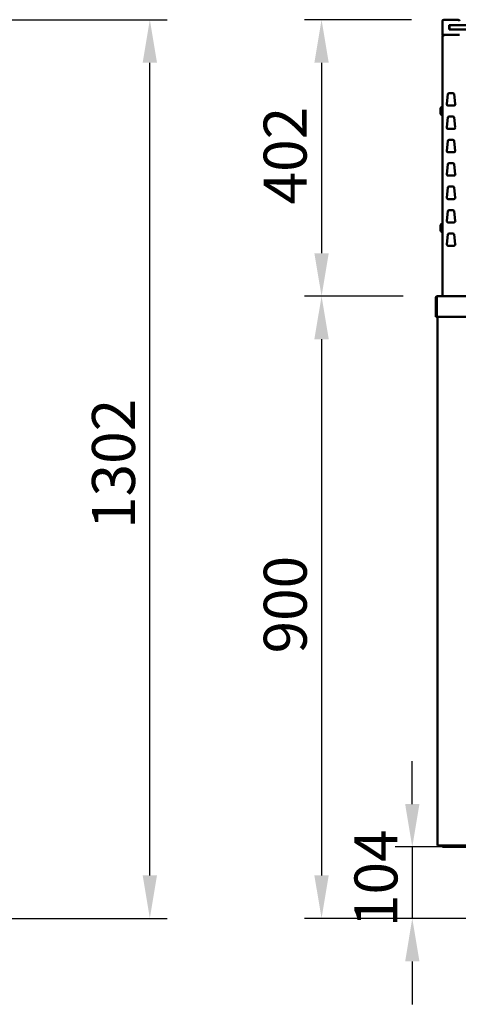
# Model space of a CAD drawing. Units: millimetres. Extents: x 82 to 7382, y 125 to 5125.
# Drawn here: x 2762 to 3400, y 1508 to 2940 of the extents above; entities that cross this region are included whole.
import ezdxf

# ---------------------------------------------------------------- set-up
doc = ezdxf.new("R2010")
doc.units = ezdxf.units.MM
doc.header["$LTSCALE"] = 25
doc.layers.add('Dimension (ISO)', color=7, linetype='Continuous', lineweight=25)
doc.layers.add('Visible (ISO)', color=7, linetype='Continuous', lineweight=50)
doc.styles.add('Note Text (ISO)', font='tahoma.ttf')
doc.dimstyles.new('Default (ISO)', dxfattribs={"dimscale": 25, "dimtxt": 2.5, "dimasz": 2.5, "dimexe": 1, "dimexo": 2, "dimgap": 0.762, "dimtad": 1, "dimtoh": 1, "dimdec": 1, "dimrnd": 1e-08, "dimzin": 0, "dimdsep": 46, "dimtxsty": 'Note Text (ISO)', "dimcen": 0.09, "dimdle": 10, "dimclrd": 256, "dimclre": 256, "dimclrt": 256, "dimadec": 1, "dimazin": 0, "dimtfac": 1.40208, "dimtmove": 0, "dimatfit": 3, "dimfxl": 1, "dimtolj": 1, "dimtzin": 0, "dimlwd": -1, "dimlwe": -1, "dimarcsym": 0})

# ---------------------------------------------------------------- blocks, each defined once
blk = doc.blocks.new('*D9')
at = {"layer": 'Defpoints', "color": 0, "transparency": 16777216}
for p in [(3382, 2939.7), (3201.3, 2537.7), (3369.8, 2537.7)]:
    blk.add_point(p, dxfattribs=at)
at = {"layer": 'Dimension (ISO)', "transparency": 16777216}
for p, q in [((3332, 2939.7), (3176.3, 2939.7)), ((3201.3, 2877.2), (3201.3, 2600.2)), ((3319.8, 2537.7), (3176.3, 2537.7))]:
    blk.add_line(p, q, dxfattribs=at)
for points in [[(3190.8, 2877.2), (3211.7, 2877.2), (3201.3, 2939.7)], [(3190.8, 2600.2), (3211.7, 2600.2), (3201.3, 2537.7)]]:
    blk.add_solid(points, dxfattribs=at)
at = {"layer": 'Dimension (ISO)', "transparency": 16777216, "insert": (3117.1, 2671.1), "char_height": 62.5, "attachment_point": 1, "rotation": 90, "style": 'Note Text (ISO)'}
blk.add_mtext('\\A1;402', dxfattribs=at)
blk = doc.blocks.new('*D10')
at = {"layer": 'Defpoints', "color": 0, "transparency": 16777216}
for p in [(3369.8, 2537.7), (3201.3, 1633), (3592.8, 1633)]:
    blk.add_point(p, dxfattribs=at)
at = {"layer": 'Dimension (ISO)', "transparency": 16777216}
for p, q in [((3319.8, 2537.7), (3176.3, 2537.7)), ((3201.3, 2475.2), (3201.3, 1695.5)), ((3542.8, 1633), (3176.3, 1633))]:
    blk.add_line(p, q, dxfattribs=at)
for points in [[(3190.8, 2475.2), (3211.7, 2475.2), (3201.3, 2537.7)], [(3190.8, 1695.5), (3211.7, 1695.5), (3201.3, 1633)]]:
    blk.add_solid(points, dxfattribs=at)
at = {"layer": 'Dimension (ISO)', "transparency": 16777216, "insert": (3117.2, 2018.2), "char_height": 62.5, "attachment_point": 1, "rotation": 90, "style": 'Note Text (ISO)'}
blk.add_mtext('\\A1;900', dxfattribs=at)
blk = doc.blocks.new('*D14')
at = {"layer": 'Defpoints', "color": 0, "transparency": 16777216}
for p in [(3436.3, 1736.8), (3333.2, 1633), (3592.8, 1633)]:
    blk.add_point(p, dxfattribs=at)
at = {"layer": 'Dimension (ISO)', "transparency": 16777216}
for p, q in [((3333.2, 1799.3), (3333.2, 1861.8)), ((3386.3, 1736.8), (3308.2, 1736.8)), ((3333.2, 1736.8), (3333.2, 1633)), ((3542.8, 1633), (3308.2, 1633)), ((3333.2, 1570.5), (3333.2, 1508))]:
    blk.add_line(p, q, dxfattribs=at)
for points in [[(3322.8, 1799.3), (3343.6, 1799.3), (3333.2, 1736.8)], [(3322.8, 1570.5), (3343.6, 1570.5), (3333.2, 1633)]]:
    blk.add_solid(points, dxfattribs=at)
at = {"layer": 'Dimension (ISO)', "transparency": 16777216, "insert": (3249.1, 1620.4), "char_height": 62.5, "attachment_point": 1, "rotation": 90, "style": 'Note Text (ISO)'}
blk.add_mtext('\\A1;104', dxfattribs=at)
blk = doc.blocks.new('*D17')
at = {"layer": 'Defpoints', "color": 0, "transparency": 16777216}
for p in [(2377.6, 2939.7), (2951.6, 2939.7), (2639.5, 1633)]:
    blk.add_point(p, dxfattribs=at)
at = {"layer": 'Dimension (ISO)', "transparency": 16777216}
for p, q in [((2427.6, 2939.7), (2976.6, 2939.7)), ((2951.6, 1695.5), (2951.6, 2877.2)), ((2689.5, 1633), (2976.6, 1633))]:
    blk.add_line(p, q, dxfattribs=at)
for points in [[(2941.2, 2877.2), (2962, 2877.2), (2951.6, 2939.7)], [(2941.2, 1695.5), (2962, 1695.5), (2951.6, 1633)]]:
    blk.add_solid(points, dxfattribs=at)
at = {"layer": 'Dimension (ISO)', "transparency": 16777216, "insert": (2867.5, 2199.2), "char_height": 62.5, "attachment_point": 1, "rotation": 90, "style": 'Note Text (ISO)'}
blk.add_mtext('\\A1;1302', dxfattribs=at)

msp = doc.modelspace()

# ---------------------------------------------------------------- linework, layer by layer
at = {"layer": 'Visible (ISO)'}
for p, q in [((3377, 2937.7), (3377, 2917.7)), ((3379, 2939.7), (3382, 2939.7)), ((3397, 2939.7), (3382, 2939.7)), ((3397, 2939.7), (3400, 2939.7)), ((3387, 2925.7), (3387, 2931.7)), ((3387, 2931.7), (3388, 2931.7)), ((3388, 2925.7), (3387, 2925.7)), ((3387.5, 2931.2), (3387.5, 2926.2)), ((3387.5, 2926.2), (3387.5, 2925.7)), ((3388, 2931.7), (3392.5, 2931.7)), ((3392.5, 2925.7), (3388, 2925.7)), ((4500.5, 2931.7), (3392.5, 2931.7)), ((3392.5, 2925.7), (4500.5, 2925.7)), ((3382, 2917.7), (3377, 2917.7)), ((3377, 2916), (3378.7, 2916)), ((3377, 2916), (3377, 2537.7)), ((3378.7, 2917), (3378.7, 2917.7)), ((3378.7, 2917), (3378.7, 2917)), ((3378.7, 2916.9), (3378.7, 2916.9)), ((3382, 2917.7), (3397, 2917.7)), ((3402, 2917.7), (3397, 2917.7)), ((3383.2, 2817.3), (3384.8, 2831.3)), ((3386.8, 2833), (3392.2, 2833)), ((3394.2, 2831.3), (3395.7, 2817.3)), ((3374.4, 2803.5), (3374.4, 2810.5)), ((3393.8, 2815), (3385.2, 2815)), ((3383.2, 2783.3), (3384.8, 2797.3)), ((3386.8, 2799), (3392.2, 2799)), ((3394.2, 2797.3), (3395.7, 2783.3)), ((3393.8, 2781), (3385.2, 2781)), ((3383.2, 2749.3), (3384.8, 2763.3)), ((3386.8, 2765), (3392.2, 2765)), ((3394.2, 2763.3), (3395.7, 2749.3)), ((3393.8, 2747), (3385.2, 2747)), ((3383.2, 2715.3), (3384.8, 2729.3)), ((3386.8, 2731), (3392.2, 2731)), ((3394.2, 2729.3), (3395.7, 2715.3)), ((3393.8, 2713), (3385.2, 2713)), ((3383.2, 2681.3), (3384.8, 2695.3)), ((3386.8, 2697), (3392.2, 2697)), ((3394.2, 2695.3), (3395.7, 2681.3)), ((3393.8, 2679), (3385.2, 2679)), ((3386.8, 2663), (3392.2, 2663)), ((3383.2, 2647.3), (3384.8, 2661.3)), ((3394.2, 2661.3), (3395.7, 2647.3)), ((3374.4, 2633.5), (3374.4, 2640.5)), ((3393.8, 2645), (3385.2, 2645)), ((3383.2, 2613.3), (3384.8, 2627.3)), ((3386.8, 2629), (3392.2, 2629)), ((3394.2, 2627.3), (3395.7, 2613.3)), ((3393.8, 2611), (3385.2, 2611)), ((3367.5, 2535.5), (3367.5, 2507.7)), ((3368.7, 2535.5), (3368.7, 2507.7)), ((3368.8, 2509.9), (3368.8, 2535.5)), ((3369.7, 2537.7), (3369.8, 2537.7)), ((3369.7, 2537.7), (3369.7, 2537.7)), ((3369.8, 2537.7), (4523.1, 2537.7)), ((3368.7, 2507.7), (3367.5, 2507.7)), ((3368.8, 2509.9), (3368.8, 2507.7)), ((4524.1, 2507.7), (3368.8, 2507.7)), ((3370, 2507.7), (3370, 1738.9)), ((3371.7, 1738.9), (3370, 1738.9)), ((3371.7, 1738.9), (3433.3, 1738.9)), ((3373, 1738.7), (3385, 1738.7)), ((3373, 1738), (3377, 1738)), ((3377, 1738), (3382, 1738)), ((3377, 1738), (3377, 1736.8)), ((3382, 1736.8), (3377, 1736.8)), ((3382, 1738), (3388.1, 1738)), ((3382, 1736.8), (3434, 1736.8)), ((3386.6, 1738.7), (3385, 1738.7)), ((3385, 1738.7), (3385, 1738)), ((3388, 1738), (3388, 1738.7)), ((3391, 1738.7), (3388, 1738.7)), ((3388.1, 1738), (3391, 1738)), ((3391, 1738.7), (3433.3, 1738.7)), ((3433.3, 1738), (3391, 1738))]:
    msp.add_line(p, q, dxfattribs=at)
for centre, radius, start, end in [((3379, 2937.7), 2, 90, 180), ((3400, 2937.7), 2, 0, 90), ((3388, 2931.2), 0.5, 90, 180), ((3388, 2926.2), 0.5, 180, 270), ((3386.8, 2831), 2, 90, 173.6598), ((3392.2, 2831), 2, 6.3402, 90), ((3377.4, 2810.5), 3, 97.6623, 180), ((3385.2, 2817), 2, 173.6598, 270), ((3393.8, 2817), 2, 270, 6.3402), ((3377.4, 2803.5), 3, 180, 262.3377), ((3386.8, 2797), 2, 90, 173.6598), ((3392.2, 2797), 2, 6.3402, 90), ((3385.2, 2783), 2, 173.6598, 270), ((3393.8, 2783), 2, 270, 6.3402), ((3386.8, 2763), 2, 90, 173.6598), ((3392.2, 2763), 2, 6.3402, 90), ((3385.2, 2749), 2, 173.6598, 270), ((3393.8, 2749), 2, 270, 6.3402), ((3386.8, 2729), 2, 90, 173.6598), ((3392.2, 2729), 2, 6.3402, 90), ((3385.2, 2715), 2, 173.6598, 270), ((3393.8, 2715), 2, 270, 6.3402), ((3386.8, 2695), 2, 90, 173.6598), ((3392.2, 2695), 2, 6.3402, 90), ((3385.2, 2681), 2, 173.6598, 270), ((3393.8, 2681), 2, 270, 6.3402), ((3386.8, 2661), 2, 90, 173.6598), ((3392.2, 2661), 2, 6.3402, 90), ((3377.4, 2640.5), 3, 97.6623, 180), ((3385.2, 2647), 2, 173.6598, 270), ((3393.8, 2647), 2, 270, 6.3402), ((3377.4, 2633.5), 3, 180, 262.3377), ((3386.8, 2627), 2, 90, 173.6598), ((3392.2, 2627), 2, 6.3402, 90), ((3385.2, 2613), 2, 173.6598, 270), ((3393.8, 2613), 2, 270, 6.3402), ((3369.7, 2535.5), 1, 145.5912, 180), ((3373, 1739.7), 1, 239.1574, 270), ((3388, 1739.7), 1.7, 210.3344, 270), ((3388, 1739.7), 1, 239.1574, 270)]:
    msp.add_arc(centre, radius, start, end, dxfattribs=at)
for points, knots in [([(3378.7, 2917.7), (3378, 2917.7), (3377.4, 2917.3), (3377.1, 2916.7), (3377, 2916.5), (3377, 2916.3), (3377, 2916)], [0, 0, 0, 0, 1.18291, 1.18291, 1.18291, 1.570796, 1.570796, 1.570796, 1.570796]), ([(3377.7, 2916), (3377.7, 2916.5), (3378, 2916.9), (3378.5, 2917), (3378.5, 2917), (3378.6, 2917), (3378.7, 2917)], [0, 0, 0, 0, 1.350716, 1.350716, 1.350716, 1.570796, 1.570796, 1.570796, 1.570796]), ([(3377.7, 2916), (3377.7, 2916.3), (3378, 2916.5), (3378.5, 2916.8), (3378.5, 2916.8), (3378.6, 2916.9), (3378.7, 2916.9)], [0, 0, 0, 0, 0.859892, 0.859892, 0.859892, 1, 1, 1, 1]), ([(3369.7, 2537.7), (3368.9, 2537.7), (3368.1, 2537.3), (3367.7, 2536.6), (3367.6, 2536.2), (3367.5, 2535.9), (3367.5, 2535.5)], [1.570796, 1.570796, 1.570796, 1.570796, 2.666319, 2.666319, 2.666319, 3.141593, 3.141593, 3.141593, 3.141593]), ([(3368.8, 2535.5), (3368.8, 2536.4), (3369, 2537.1), (3369.4, 2537.5), (3369.5, 2537.7), (3369.7, 2537.7), (3369.8, 2537.7)], [-3.141593, -3.141593, -3.141593, -3.141593, -2.04607, -2.04607, -2.04607, -1.570796, -1.570796, -1.570796, -1.570796]), ([(3371.5, 1738.9), (3371.7, 1738.6), (3372, 1738.3), (3372.3, 1738.2), (3372.5, 1738.1), (3372.8, 1738), (3373, 1738)], [2.100232, 2.100232, 2.100232, 2.100232, 2.730345, 2.730345, 2.730345, 3.141593, 3.141593, 3.141593, 3.141593])]:
    msp.add_open_spline(points, degree=3, knots=knots, dxfattribs=at)
for points in [[(3378.7, 2916.9), (3378.4, 2916.8), (3378.1, 2916.7), (3377.9, 2916.6)], [(3378.7, 2917), (3378.7, 2917.5), (3378.7, 2917.7), (3378.8, 2917.7)], [(3378.7, 2916), (3378.7, 2916.4), (3378.7, 2916.8), (3378.7, 2917)]]:
    msp.add_open_spline(points, degree=3, dxfattribs=at)

# ---------------------------------------------------------------- dimensions: what is measured, and where the dimension line sits
at = {"layer": 'Dimension (ISO)'}
for base, p1, p2, angle, override, picture, middle in [((2951.6, 2939.7), (2639.5, 1633), (2377.6, 2939.7), 90, {"dimgap": 0.762, "dimtoh": 0, "dimdec": 0, "dimlfac": 0.996403, "dimtol": 0, "dimlim": 0, "dimtp": 0, "dimtm": 0, "dimtdec": 2, "dimtofl": 0, "dimatfit": 1}, '*D17', (2951.6, 2286.4)), ((3201.3, 2537.7), (3382, 2939.7), (3369.8, 2537.7), 90, {"dimgap": 0.762, "dimtoh": 0, "dimdec": 0, "dimtol": 0, "dimlim": 0, "dimtp": 0, "dimtm": 0, "dimtdec": 2, "dimtofl": 0, "dimatfit": 1}, '*D9', (3201.3, 2738.7)), ((3201.3, 1633), (3369.8, 2537.7), (3592.8, 1633), 270, {"dimgap": 0.762, "dimtoh": 0, "dimdec": 0, "dimlfac": 0.994805, "dimtol": 0, "dimlim": 0, "dimtp": 0, "dimtm": 0, "dimtdec": 2, "dimtofl": 0, "dimatfit": 1}, '*D10', (3201.3, 2085.4)), ((3333.2, 1633), (3436.3, 1736.8), (3592.8, 1633), 90, {"dimgap": 0.762, "dimtoh": 0, "dimdec": 0, "dimtol": 0, "dimlim": 0, "dimtp": 0, "dimtm": 0, "dimtdec": 2, "dimtofl": 1, "dimatfit": 1}, '*D14', (3333.2, 1684.9))]:
    dim = msp.add_linear_dim(base=base, p1=p1, p2=p2, angle=angle, dimstyle='Default (ISO)', override=override, dxfattribs=at)
    dim.commit()
    dim.dimension.update_dxf_attribs({"geometry": picture, "text_midpoint": middle, "dimtype": 160})

doc.saveas('drawing.dxf')
